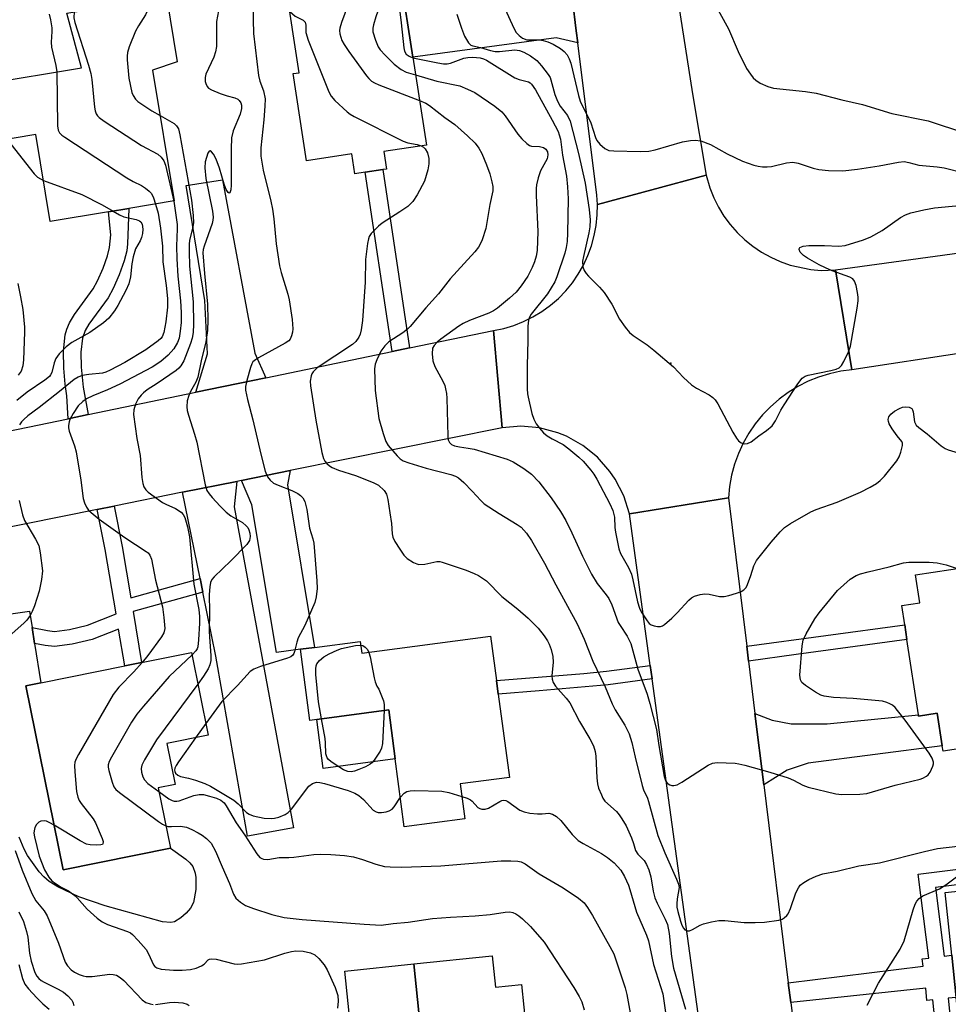
# Model space of a CAD drawing. Units: inches. Extents: x 1273760 to 1279760, y 473454 to 477454.
# Drawn here: x 1277521 to 1277745, y 473593 to 473830 of the extents above; entities that cross this region are included whole.
import ezdxf

# ---------------------------------------------------------------- set-up
doc = ezdxf.new("R2010")
doc.units = ezdxf.units.IN
doc.header["$MEASUREMENT"] = 0
for name, color, linetype in [('BLDG-Footprint', 5, 'Continuous'), ('CULTRL-Pad', 6, 'Continuous'), ('ELEV-Spot Elevation', 7, 'Continuous'), ('TRANS-Driveway', 251, 'Continuous'), ('TRANS-Non Street Sidewalk', 7, 'Continuous'), ('TRANS-Road', 130, 'Continuous'), ('Undefined', 1, 'Continuous')]:
    doc.layers.add(name, color=color, linetype=linetype)

msp = doc.modelspace()

# ---------------------------------------------------------------- linework, layer by layer
at = {"layer": 'BLDG-Footprint'}
for points, elevation in [([(1277610.51, 473844.52), (1277610.87, 473842.19), (1277612.31, 473842.42), (1277612.63, 473840.31), (1277615.58, 473821.12), (1277618.84, 473799.87), (1277608.55, 473798.29), (1277609.19, 473794.1), (1277608.31, 473793.96), (1277604.09, 473793.32), (1277601.58, 473792.93), (1277600.84, 473797.72), (1277589.93, 473796.04), (1277586.69, 473817.1), (1277588.15, 473817.32), (1277584.83, 473838.89), (1277587.36, 473839.28), (1277587.1, 473840.92)], 331.09), ([(1277552.79, 473817.93), (1277558.02, 473786.39), (1277547.07, 473784.58), (1277542.17, 473783.76), (1277528.09, 473781.43), (1277524.61, 473802.39), (1277514.58, 473800.73), (1277512.27, 473814.64), (1277535.61, 473818.51), (1277532.11, 473831.7), (1277556.1, 473835.68), (1277558.71, 473819.93)], 342.01), ([(1277756.79, 473680.02), (1277760.44, 473656.25), (1277743.49, 473653.64), (1277743.29, 473654.95), (1277742.08, 473662.82), (1277737.61, 473662.13), (1277737.57, 473662.38), (1277734.78, 473680.56), (1277734.24, 473684.11), (1277733.52, 473688.77), (1277737.9, 473689.44), (1277736.86, 473696.16), (1277753.9, 473698.78), (1277754.01, 473698.05)], 330.61), ([(1277634.34, 473681.38), (1277635.76, 473670.67), (1277636.2, 473667.4), (1277638.86, 473647.32), (1277626.98, 473645.74), (1277628.1, 473637.3), (1277613.51, 473635.36), (1277611.33, 473651.79), (1277609.76, 473663.61), (1277592.38, 473661.31), (1277590.74, 473661.09), (1277588.46, 473678.23), (1277591.86, 473678.68), (1277602.86, 473680.14), (1277603.24, 473677.26)], 336.04), ([(1277557.07, 473630.22), (1277531.18, 473625.01), (1277522.24, 473669.42), (1277525.82, 473670.15), (1277546.08, 473674.22), (1277550.14, 473675.04), (1277562.18, 473677.47), (1277566.2, 473657.48), (1277556.25, 473655.48), (1277558.24, 473645.62), (1277554.13, 473644.8)], 340.31), ([(1277783.96, 473624.19), (1277784.25, 473621.47), (1277789.86, 473622.06), (1277789.97, 473620.95), (1277793.25, 473590.03), (1277793.97, 473583.23), (1277772.97, 473581.01), (1277772.62, 473584.32), (1277768.28, 473583.86), (1277768.64, 473580.41), (1277748.38, 473578.27), (1277746.69, 473594.24), (1277745.61, 473604.42), (1277744.01, 473619.55), (1277764.03, 473621.67), (1277764.25, 473619.63), (1277771.91, 473620.44), (1277771.66, 473622.88)], 335.17), ([(1277634.71, 473604.29), (1277635.49, 473596.69), (1277641.77, 473597.34), (1277643.47, 473580.93), (1277643.78, 473577.96), (1277645.28, 473563.41), (1277624.49, 473561.26), (1277623.51, 473570.73), (1277619.11, 473570.27), (1277615.79, 473602.33)], 341.85)]:
    msp.add_lwpolyline(points, close=True, dxfattribs=dict(at, elevation=elevation))
at = {"layer": 'CULTRL-Pad'}
msp.add_lwpolyline([(1277511.08, 473685.75), (1277523.1, 473687.42), (1277523.72, 473683.47), (1277524.32, 473679.65), (1277525.82, 473670.15), (1277522.24, 473669.42), (1277531.18, 473625.01), (1277557.07, 473630.23), (1277560.83, 473627.61), (1277561.79, 473626.74), (1277562.49, 473625.87), (1277563.08, 473624.22), (1277563.23, 473623.18), (1277563.23, 473620.29), (1277562.62, 473617.11), (1277561.95, 473615.76), (1277560.9, 473614.54), (1277559.63, 473613.42), (1277558.07, 473612.5), (1277557.22, 473612.35), (1277555.18, 473612.51), (1277541.31, 473616.32), (1277535, 473618.53), (1277529.91, 473620.92), (1277527.84, 473622.24), (1277526.51, 473623.35), (1277525.39, 473624.58), (1277522.64, 473628.47), (1277521.77, 473629.98), (1277520.59, 473632.9)], dxfattribs=at)
for points in [[(1277611.33, 473651.79), (1277593.95, 473649.48), (1277592.38, 473661.31), (1277609.76, 473663.61)], [(1277619.11, 473570.27), (1277602.49, 473568.55), (1277599.17, 473600.61), (1277615.79, 473602.33)]]:
    msp.add_lwpolyline(points, close=True, dxfattribs=at)
at = {"layer": 'ELEV-Spot Elevation'}
msp.add_point((1277677.78, 473747.28, 325.91), dxfattribs=at)
at = {"layer": 'TRANS-Driveway'}
for points in [[(1277655.35, 473824.5), (1277650.13, 473825.74), (1277615.58, 473821.12), (1277612.63, 473840.31), (1277645.49, 473845.06), (1277652.5, 473848.2), (1277653.19, 473842.28), (1277654.99, 473827.43)], [(1277580.09, 473743.74), (1277563.2, 473740.24), (1277566, 473749.48), (1277565.36, 473762.39), (1277560.92, 473790.11), (1277569.65, 473791.5), (1277577.49, 473749.7)], [(1277574.24, 473718.99), (1277586, 473721.36), (1277585.35, 473717.89), (1277591.86, 473678.68), (1277588.46, 473678.23), (1277582.68, 473677.46), (1277576.73, 473713.11)], [(1277564.91, 473692.01), (1277564.25, 473695.29), (1277560.04, 473716.13), (1277573.07, 473718.75), (1277572.44, 473712.57), (1277586.75, 473635.19), (1277575.69, 473633.14), (1277568.03, 473676.54)], [(1277700.25, 473645.56), (1277698.12, 473662.76), (1277702.24, 473661.15), (1277706.84, 473660.23), (1277715.52, 473660.25), (1277737.57, 473662.38), (1277737.61, 473662.13), (1277742.08, 473662.82), (1277743.29, 473654.95), (1277710.93, 473650.74), (1277705.86, 473649.03)]]:
    msp.add_lwpolyline(points, close=True, dxfattribs=at)
at = {"layer": 'TRANS-Non Street Sidewalk'}
for points in [[(1277614.78, 473750.92), (1277610.59, 473750.06), (1277604.09, 473793.32), (1277608.31, 473793.96)], [(1277537.25, 473734.86), (1277532.41, 473733.86), (1277532.12, 473739.37), (1277531.68, 473742.17), (1277531.33, 473746.07), (1277531.32, 473750.12), (1277531.73, 473754.07), (1277532.08, 473755.5), (1277532.73, 473757.02), (1277533.92, 473759.02), (1277538.44, 473765.21), (1277539.48, 473767.15), (1277540.83, 473770.16), (1277541.92, 473773.19), (1277542.42, 473775.18), (1277542.72, 473778.21), (1277542.17, 473783.76), (1277547.07, 473784.58), (1277546.76, 473776.08), (1277546.54, 473774.39), (1277545.93, 473771.97), (1277544.72, 473768.6), (1277543.25, 473765.29), (1277542.03, 473763.03), (1277537.42, 473756.7), (1277536.48, 473755.12), (1277535.85, 473753.28), (1277535.51, 473749.9), (1277535.52, 473746.32), (1277536.01, 473741.47)], [(1277564.25, 473695.29), (1277564.91, 473692.01), (1277548.06, 473687.38), (1277550.14, 473675.04), (1277546.08, 473674.22), (1277544.59, 473683.07), (1277538.2, 473680.56), (1277533.38, 473679.43), (1277529.1, 473678.92), (1277526.86, 473679.15), (1277524.32, 473679.65), (1277523.72, 473683.47), (1277527.4, 473682.74), (1277529.15, 473682.56), (1277532.75, 473683), (1277537.11, 473684.02), (1277543.98, 473686.75), (1277541.36, 473702.31), (1277539.43, 473711.97), (1277543.48, 473712.78), (1277545.42, 473703.06), (1277547.5, 473690.68)], [(1277696.56, 473675.4), (1277696.12, 473678.96), (1277734.24, 473684.11), (1277734.78, 473680.56), (1277708.06, 473676.99)], [(1277673.28, 473671.07), (1277662.71, 473669.69), (1277646.07, 473668.17), (1277636.2, 473667.4), (1277635.76, 473670.67), (1277656.82, 473672.42), (1277662.33, 473672.97), (1277672.84, 473674.34)], [(1277706.74, 473592.99), (1277706.15, 473597.74), (1277738.66, 473601.76), (1277738.44, 473603.53), (1277740.03, 473603.73), (1277737.52, 473624.02), (1277772.89, 473628.39), (1277773.35, 473624.67), (1277741.7, 473620.76), (1277743.75, 473604.19), (1277745.61, 473604.42), (1277746.69, 473594.24), (1277744.71, 473594.03), (1277746.54, 473576.7), (1277759.63, 473578.09), (1277760.02, 473574.4), (1277743.24, 473572.63), (1277741.02, 473593.64), (1277739.62, 473593.5), (1277739.31, 473596.44)]]:
    msp.add_lwpolyline(points, close=True, dxfattribs=at)
at = {"layer": 'TRANS-Road'}
msp.add_lwpolyline([(1277678.47, 473841.64), (1277683.02, 473812.2), (1277686.38, 473792.63), (1277660.11, 473785.55), (1277659.96, 473787.8), (1277655.35, 473824.5), (1277654.99, 473827.43), (1277653.19, 473842.28)], dxfattribs=at)
for points in [[(1277717.55, 473769.78), (1277721.52, 473745.68), (1277718.8, 473745.32), (1277716.11, 473744.72), (1277713.48, 473743.91), (1277710.93, 473742.88), (1277708.48, 473741.64), (1277706.13, 473740.2), (1277703.92, 473738.57), (1277701.85, 473736.75), (1277699.94, 473734.77), (1277698.2, 473732.64), (1277696.64, 473730.37), (1277695.28, 473727.98), (1277694.13, 473725.48), (1277693.19, 473722.9), (1277692.46, 473720.24), (1277691.97, 473717.54), (1277691.7, 473714.8), (1277667.81, 473710.9), (1277666.46, 473715.23), (1277664.41, 473719.27), (1277663.14, 473721.15), (1277660.14, 473724.55), (1277656.61, 473727.4), (1277652.65, 473729.62), (1277650.55, 473730.47), (1277646.17, 473731.63), (1277641.65, 473732.04), (1277637.13, 473731.68), (1277635, 473755.11), (1277637.52, 473755.64), (1277639.95, 473756.37), (1277642.3, 473757.3), (1277644.56, 473758.42), (1277646.73, 473759.73), (1277648.77, 473761.22), (1277650.68, 473762.88), (1277652.45, 473764.69), (1277654.06, 473766.64), (1277655.5, 473768.72), (1277656.75, 473770.91), (1277657.82, 473773.2), (1277658.69, 473775.58), (1277659.36, 473778.02), (1277659.82, 473780.5), (1277660.07, 473783.02), (1277660.11, 473785.55), (1277686.38, 473792.63), (1277687.24, 473789.52), (1277688.18, 473787.17), (1277689.32, 473784.9), (1277690.64, 473782.75), (1277692.14, 473780.71), (1277693.82, 473778.81), (1277695.64, 473777.05), (1277697.61, 473775.46), (1277699.71, 473774.04), (1277701.92, 473772.81), (1277704.23, 473771.77), (1277706.62, 473770.92), (1277711.56, 473769.86), (1277714.09, 473769.65)], [(1277811.68, 473781.38), (1277815.77, 473760.14), (1277788.1, 473755.84), (1277776.3, 473754.04), (1277721.52, 473745.68), (1277717.55, 473769.78), (1277792, 473779.98), (1277795.67, 473780.49), (1277809.58, 473782.39), (1277811.44, 473782.65)], [(1277637.13, 473731.68), (1277586, 473721.36), (1277574.24, 473718.99), (1277573.07, 473718.75), (1277560.04, 473716.13), (1277543.48, 473712.78), (1277539.43, 473711.97), (1277495.89, 473703.18), (1277477.18, 473699.41), (1277437.07, 473691.32), (1277433.53, 473690.6), (1277419.1, 473687.69), (1277420.91, 473710.77), (1277444.48, 473715.65), (1277459.92, 473718.85), (1277468.45, 473720.62), (1277481.38, 473723.29), (1277532.41, 473733.86), (1277537.25, 473734.86), (1277563.2, 473740.24), (1277580.09, 473743.74), (1277610.59, 473750.06), (1277614.78, 473750.92), (1277635, 473755.11)], [(1277696.12, 473678.96), (1277696.56, 473675.4), (1277698.12, 473662.76), (1277700.25, 473645.56), (1277706.15, 473597.74), (1277706.74, 473592.99), (1277710.53, 473562.31), (1277712.02, 473550.27), (1277723.17, 473459.97), (1277723.92, 473453.91), (1277703.14, 473453.91), (1277700.74, 473471.4), (1277698.31, 473489.06), (1277691.43, 473539.08), (1277689.71, 473551.61), (1277688.96, 473557.11), (1277687.21, 473569.82), (1277673.28, 473671.07), (1277672.84, 473674.34), (1277667.81, 473710.9), (1277691.7, 473714.8)]]:
    msp.add_lwpolyline(points, close=True, dxfattribs=at)
at = {"layer": 'Undefined'}
msp.add_line((1277565.63, 473660.35, 336), (1277563.13, 473656.86, 336), dxfattribs=at)
for points, elevation in [([(1277601.97, 473843.2), (1277602.23, 473842.51), (1277602.33, 473841.69), (1277602.31, 473840.58), (1277602.14, 473839.74), (1277598.38, 473829.46), (1277597.96, 473828.06), (1277597.89, 473827.49), (1277597.97, 473826.7), (1277598.47, 473825.14), (1277599.01, 473824.15), (1277600.17, 473822.44), (1277604.41, 473816.61), (1277604.96, 473815.91), (1277605.58, 473815.3), (1277606.31, 473814.86), (1277607.38, 473814.4), (1277617.19, 473810.6)], 332), ([(1277612.47, 473841.33), (1277610.64, 473840.51), (1277609.91, 473840.11), (1277609.49, 473839.77), (1277609.06, 473839.15), (1277608.81, 473838.4), (1277608.62, 473836.73), (1277608.41, 473835.86), (1277606.65, 473830.78), (1277606.06, 473828.86), (1277605.91, 473828.04), (1277605.95, 473827.2), (1277606.54, 473825.21), (1277607.21, 473823.57), (1277607.7, 473822.84), (1277608.92, 473821.53), (1277611.06, 473819.43), (1277612.74, 473818.11), (1277613.99, 473817.5), (1277616.24, 473816.81)], 330), ([(1277612.78, 473839.34), (1277612.26, 473839), (1277611.98, 473838.66), (1277611.84, 473838.18), (1277611.82, 473837.35), (1277612.79, 473829.38), (1277613.39, 473823.35), (1277613.58, 473822.51), (1277613.93, 473821.84), (1277614.66, 473821.29), (1277615.6, 473820.95)], 328), ([(1277550.8, 473834.8), (1277551.34, 473833.87), (1277551.53, 473833.36), (1277551.59, 473832.83), (1277551.52, 473832.31), (1277551.06, 473831.31), (1277549.39, 473828.62), (1277548.69, 473827.36), (1277547.15, 473823.58), (1277546.72, 473822.21), (1277546.63, 473821.35), (1277546.65, 473820.47), (1277547.08, 473816.03), (1277547.78, 473812.58), (1277548.09, 473811.81), (1277548.66, 473810.95), (1277549.26, 473810.38), (1277549.95, 473809.87), (1277552.64, 473808.13), (1277554.61, 473806.98)], 340), ([(1277569.18, 473834.88), (1277568.17, 473829.66), (1277568.19, 473823.69), (1277567.96, 473822.35), (1277567.58, 473821.04), (1277565.63, 473816.99), (1277565.47, 473816.21), (1277565.5, 473815.2), (1277565.63, 473814.7), (1277565.96, 473814.03), (1277566.28, 473813.64), (1277566.96, 473813.19), (1277569.11, 473812.33), (1277570.78, 473811.77), (1277572.62, 473811.29), (1277573.32, 473810.97), (1277573.69, 473810.65), (1277574.09, 473810.03), (1277574.23, 473809.54), (1277574.25, 473808.7), (1277573.92, 473807.31), (1277572.26, 473803.27), (1277571.85, 473801.59), (1277571.75, 473798.94), (1277571.78, 473790.17), (1277571.69, 473789.04), (1277571.42, 473788.39), (1277571.22, 473788.31), (1277571.02, 473788.4), (1277570.56, 473789.12), (1277570.08, 473790.41), (1277568.91, 473794.3), (1277568.12, 473796.47), (1277567.45, 473797.68), (1277566.98, 473798.24), (1277566.69, 473798.45), (1277566.44, 473798.41), (1277566.13, 473797.92), (1277565.5, 473795.84), (1277565.38, 473794.4), (1277565.62, 473791.78), (1277567.26, 473783.95), (1277567.43, 473782.49), (1277567.35, 473781.78), (1277567.12, 473780.95), (1277565.19, 473775.47), (1277564.98, 473774.64), (1277564.9, 473773.86), (1277565.27, 473768.91), (1277566.05, 473761.53), (1277566.15, 473757.67), (1277566.06, 473755.1), (1277565.67, 473752.44), (1277564.48, 473747.79), (1277563.7, 473743.92), (1277563.22, 473742.66), (1277561.95, 473740.45), (1277561.5, 473739.44), (1277561.12, 473738.14), (1277561.06, 473736.73), (1277561.15, 473735.86), (1277561.41, 473734.74), (1277562.9, 473730.11), (1277563.45, 473728.16), (1277565.47, 473717.9), (1277565.89, 473716.56), (1277566.43, 473715.71), (1277567.15, 473714.85), (1277569.07, 473712.75), (1277570.51, 473711.31), (1277571.68, 473710.44), (1277574.49, 473708.78), (1277575.38, 473708.04), (1277575.73, 473707.6), (1277576.02, 473707.01), (1277576.22, 473706.22), (1277576.29, 473705.42), (1277576.14, 473704.48), (1277575.53, 473703.55), (1277571.64, 473699.55), (1277567.66, 473695.7), (1277567.11, 473695.06), (1277566.75, 473694.38), (1277566.56, 473693.32), (1277566.46, 473691.48), (1277566.53, 473687.29), (1277566.44, 473682.64), (1277566.48, 473681.18), (1277566.87, 473676.74), (1277566.83, 473675.51), (1277566.61, 473674.52), (1277566.19, 473673.51), (1277565.09, 473671.73), (1277563.73, 473669.78)], 338), ([(1277576.96, 473834.22), (1277577.01, 473830.08), (1277577.16, 473826.76), (1277578.3, 473816.66), (1277578.66, 473815.27), (1277579.57, 473812.92), (1277579.91, 473811.03), (1277579.89, 473809.27), (1277579.64, 473805.99), (1277578.87, 473799.22), (1277578.89, 473797.22), (1277579.48, 473793.79), (1277581.29, 473786.34), (1277581.69, 473784.4), (1277582.01, 473782.11), (1277582.63, 473776.07), (1277583.4, 473770.77), (1277583.84, 473769.1), (1277585.44, 473763.87), (1277585.76, 473762.52), (1277586.46, 473757.77), (1277586.59, 473755.51), (1277586.53, 473754.7), (1277586.33, 473753.84), (1277585.98, 473753.08), (1277585.64, 473752.68), (1277584.8, 473752.11), (1277578.35, 473748.57), (1277577.61, 473748.1), (1277576.99, 473747.54), (1277576.71, 473747.06), (1277576.39, 473746.25), (1277575.5, 473743.08), (1277575.21, 473741.63), (1277575.21, 473740.78), (1277575.66, 473738.53), (1277577, 473733.55), (1277578.87, 473725.3), (1277579.94, 473721.23), (1277580.47, 473719.86), (1277581.12, 473719.01), (1277581.98, 473718.33), (1277583.05, 473717.84), (1277586.38, 473716.57), (1277587.81, 473715.82), (1277588.45, 473715.35), (1277589, 473714.81), (1277589.49, 473713.86), (1277589.96, 473711.92), (1277590.65, 473707.45), (1277591.43, 473704.88), (1277591.67, 473703.81), (1277592.44, 473694.71), (1277592.47, 473692.88), (1277592.27, 473690.89), (1277591.93, 473689.51), (1277589.53, 473683.94), (1277587.88, 473681), (1277587.57, 473679.98), (1277587.06, 473677.68), (1277586.89, 473677.23), (1277586.64, 473676.84), (1277586.11, 473676.4), (1277585.37, 473676.05), (1277578.83, 473674.06), (1277577.25, 473673.44), (1277576.32, 473672.87), (1277573.29, 473669.51), (1277569.53, 473665.65), (1277565.63, 473660.35)], 336), ([(1277637.4, 473833.69), (1277639.94, 473828.07), (1277640.51, 473827.05), (1277641.19, 473826.27), (1277642.05, 473825.65), (1277643.05, 473825.3), (1277643.84, 473825.24), (1277646.12, 473825.28), (1277647, 473825.13), (1277648.14, 473824.79), (1277649.46, 473824.18), (1277651.23, 473823.17), (1277652.11, 473822.47), (1277652.8, 473821.64), (1277653.3, 473820.68), (1277653.67, 473819.61), (1277655.52, 473811.8), (1277655.96, 473810.44), (1277658.55, 473805.24), (1277659.68, 473801.72), (1277659.99, 473800.97), (1277660.65, 473800.1), (1277661.92, 473799.05), (1277662.9, 473798.59), (1277664.03, 473798.45), (1277670.39, 473798.36), (1277672.48, 473798.43), (1277674.07, 473798.71), (1277680.65, 473800.66), (1277682.58, 473801), (1277683.69, 473801.09), (1277685.03, 473800.86), (1277687.38, 473800), (1277691.39, 473797.75), (1277695.11, 473795.97), (1277697.82, 473795.05), (1277698.91, 473794.79), (1277699.93, 473794.65), (1277701.07, 473794.6), (1277702.11, 473794.67), (1277705.73, 473795.58), (1277707.27, 473795.72), (1277708.58, 473795.48), (1277712.12, 473794.34), (1277713.52, 473793.97), (1277715.82, 473793.75), (1277719.28, 473793.63), (1277722.89, 473794.04), (1277728.09, 473794.87), (1277732.71, 473795.78), (1277734.13, 473795.88), (1277735.22, 473795.7), (1277737.66, 473795.05), (1277742.08, 473794.61), (1277743.79, 473794.35), (1277748.87, 473793.13)], 324), ([(1277687.55, 473835.52), (1277691.76, 473827.93), (1277694.03, 473822.44), (1277696.08, 473818.38), (1277697, 473816.96), (1277697.7, 473816.1), (1277698.36, 473815.5), (1277699.34, 473814.84), (1277701.24, 473813.98), (1277702.6, 473813.63), (1277710.29, 473812.82), (1277712.92, 473812.36), (1277719.04, 473810.82), (1277724.07, 473809.66), (1277731.11, 473807.48), (1277739.88, 473805.73), (1277748.9, 473802.78)], 322), ([(1277527.84, 473831.44), (1277528.17, 473830.08), (1277528.48, 473828.12), (1277528.5, 473827.27), (1277528.32, 473824.7), (1277528.38, 473823.49), (1277529.46, 473819.06), (1277529.68, 473817.53)], 344), ([(1277533.9, 473832), (1277533.81, 473830.55), (1277533.99, 473829.46), (1277537.33, 473819.15), (1277537.89, 473817.17), (1277538.1, 473815.73), (1277538.76, 473809.01), (1277538.9, 473808.16), (1277539.17, 473807.37), (1277539.48, 473806.9), (1277539.88, 473806.5), (1277541.08, 473805.64), (1277550.12, 473799.78), (1277554.04, 473797.65), (1277554.88, 473796.94), (1277555.49, 473796.09), (1277555.91, 473795.04), (1277557.89, 473786.37)], 342), ([(1277585.88, 473832.06), (1277587.22, 473831.01), (1277589.14, 473829.98), (1277589.62, 473829.5), (1277589.76, 473828.83), (1277589.75, 473827.02), (1277590.33, 473825.16), (1277595.3, 473812.72), (1277595.85, 473811.69), (1277596.79, 473810.62), (1277599.74, 473807.87), (1277600.42, 473807.34), (1277601.44, 473806.73), (1277613.24, 473800.85), (1277614.35, 473800.45), (1277616.63, 473799.99), (1277617.61, 473799.68)], 334), ([(1277626.18, 473831.44), (1277627.28, 473828.04), (1277628.07, 473826.18), (1277629.03, 473824.5), (1277629.57, 473823.98), (1277630.01, 473823.79), (1277631.92, 473823.41), (1277634.31, 473822.7), (1277635.44, 473822.44), (1277636.52, 473822.43), (1277640.16, 473822.85), (1277641.3, 473822.7), (1277642.32, 473822.31), (1277643.99, 473821.39), (1277645.48, 473820.25), (1277646.64, 473818.95), (1277648.24, 473816.87), (1277648.68, 473816.14), (1277648.89, 473815.62), (1277649.81, 473812.07), (1277650.44, 473810.49), (1277651.15, 473809.26), (1277652.92, 473806.98), (1277653.56, 473805.63), (1277655.58, 473797.87), (1277657.18, 473790.67), (1277658.14, 473784.36), (1277658.33, 473781.84), (1277658.25, 473780.13), (1277658.07, 473778.72), (1277656.74, 473772.97), (1277656.54, 473771.83), (1277656.58, 473770.51), (1277656.93, 473769.58), (1277657.36, 473768.91), (1277657.93, 473768.24), (1277660.6, 473765.6), (1277661.7, 473764.3), (1277663.58, 473761.48), (1277665.43, 473757.86), (1277666.77, 473755.97), (1277667.88, 473754.63), (1277668.75, 473753.9), (1277672.12, 473751.69), (1277673.74, 473750.43), (1277678.48, 473746.35), (1277680.9, 473743.77), (1277682.82, 473742.04), (1277684.01, 473741.24), (1277687.08, 473739.58), (1277687.98, 473738.94), (1277688.49, 473738.4), (1277689.12, 473737.42), (1277692.75, 473730.62), (1277693.65, 473729.14), (1277694.18, 473728.51), (1277694.8, 473728.05), (1277695.54, 473727.83), (1277696.29, 473727.85), (1277697.18, 473728.28), (1277699.02, 473729.7), (1277700.92, 473730.98), (1277702.24, 473732.14), (1277703.05, 473733.33), (1277704.39, 473735.93), (1277705.13, 473737.18), (1277708.46, 473742.3), (1277709.53, 473743.63), (1277710.23, 473744.09), (1277710.95, 473744.35), (1277716.42, 473745.45), (1277717.72, 473745.82), (1277718.42, 473746.15), (1277718.98, 473746.68), (1277719.56, 473747.63), (1277720.67, 473749.97), (1277721.17, 473751.33), (1277722.77, 473760.49), (1277723.02, 473762.26), (1277723, 473763.18), (1277722.83, 473764.31), (1277722.5, 473765.98), (1277722.17, 473767.02), (1277721.72, 473767.63), (1277721.02, 473768.04), (1277716.77, 473769.56), (1277715.15, 473770.23), (1277713.58, 473771), (1277710.8, 473772.58), (1277709.85, 473773.27), (1277709.06, 473774.06), (1277708.77, 473774.68), (1277708.77, 473774.87), (1277708.96, 473775.17), (1277709.75, 473775.48), (1277711.09, 473775.63), (1277714.86, 473775.61), (1277718.37, 473775.48), (1277719.88, 473775.63), (1277724.27, 473776.99), (1277726.11, 473777.72), (1277728.79, 473779.24), (1277733.24, 473782.44), (1277734.43, 473783.05), (1277735.72, 473783.51), (1277738.83, 473784.24), (1277741.46, 473784.7), (1277749.99, 473785.51)], 326), ([(1277615.6, 473820.95), (1277621.62, 473819.69), (1277623.01, 473819.49), (1277623.84, 473819.51), (1277624.66, 473819.64), (1277627.87, 473820.81), (1277628.88, 473821.03), (1277630.04, 473821.06), (1277631.79, 473820.89), (1277632.61, 473820.69), (1277633.37, 473820.36), (1277640.16, 473816.11), (1277641.23, 473815.69), (1277643.47, 473815.12), (1277643.9, 473814.89), (1277644.24, 473814.6), (1277645.16, 473813.23), (1277649.21, 473805.91), (1277650.61, 473803.11), (1277650.91, 473802.32), (1277651.17, 473801.27), (1277651.69, 473797.46), (1277652.62, 473792.35), (1277652.88, 473789.77), (1277653.04, 473786.89), (1277652.9, 473778.65), (1277652.8, 473776.61), (1277652.58, 473775.18), (1277652.22, 473773.77), (1277650.3, 473768.08), (1277649.8, 473766.87), (1277648.96, 473765.4), (1277648.03, 473763.98), (1277644.16, 473759.07), (1277643.75, 473758.37), (1277643.45, 473757.62), (1277643.3, 473756.21), (1277643.3, 473752.73), (1277643.17, 473746.67), (1277643.17, 473741.07), (1277643.25, 473739.9), (1277643.39, 473739.05), (1277644.32, 473735.11), (1277644.73, 473733.74), (1277645.3, 473732.63), (1277646.14, 473731.54), (1277647.1, 473730.49), (1277647.97, 473729.76), (1277649.19, 473729.02), (1277651.86, 473727.62), (1277653.22, 473726.59), (1277655.64, 473724.59), (1277656.65, 473723.59), (1277658.53, 473721.41), (1277659.23, 473720.5), (1277659.96, 473719.3), (1277663.12, 473713.29), (1277663.83, 473711.69), (1277664.2, 473710.13), (1277664.31, 473707.6), (1277664.44, 473706.45), (1277665.28, 473702.47), (1277665.7, 473701.38), (1277667.58, 473697.97), (1277668.29, 473696.39), (1277668.67, 473694.95), (1277669.79, 473689.69), (1277670.27, 473688.13), (1277670.7, 473687.26), (1277671.44, 473686.03), (1277672.08, 473685.09), (1277672.63, 473684.47), (1277673.06, 473684.16), (1277673.79, 473683.87), (1277674.57, 473683.71), (1277675.32, 473683.73), (1277675.82, 473683.93), (1277676.29, 473684.23), (1277678.09, 473685.75), (1277679.36, 473687), (1277682.18, 473690.05), (1277682.83, 473690.63), (1277683.56, 473691.04), (1277684.89, 473691.48), (1277685.99, 473691.64), (1277687.09, 473691.52), (1277689.58, 473690.99), (1277690.68, 473690.95), (1277691.78, 473691.18), (1277693.69, 473691.78), (1277694.75, 473692.18), (1277695.45, 473692.56), (1277695.97, 473693.13), (1277696.33, 473693.86), (1277697.1, 473696), (1277697.83, 473698.39), (1277698.47, 473699.67), (1277702.03, 473704.06), (1277704.18, 473706.55), (1277705.23, 473707.59), (1277706.69, 473708.58), (1277711.59, 473711.39), (1277712.89, 473711.93), (1277717.99, 473713.69), (1277723.58, 473716.15), (1277725.91, 473717.33), (1277727.4, 473718.26), (1277728.33, 473718.96), (1277729.33, 473720.02), (1277732.31, 473723.69), (1277732.94, 473724.67), (1277733.34, 473725.75), (1277733.68, 473727.42), (1277733.7, 473727.93), (1277733.59, 473728.39), (1277732.4, 473729.7), (1277731.23, 473731.39), (1277730.5, 473732.66), (1277730.31, 473733.17), (1277730.24, 473733.65), (1277730.42, 473734.31), (1277730.91, 473734.95), (1277731.77, 473735.67), (1277732.97, 473736.33), (1277733.72, 473736.62), (1277734.53, 473736.74), (1277735.31, 473736.65), (1277735.93, 473736.34), (1277736.16, 473735.97), (1277736.29, 473735.51), (1277736.61, 473733.08), (1277737.02, 473732.33), (1277737.62, 473731.75), (1277739.68, 473730.17), (1277743.02, 473727.34), (1277743.97, 473726.69), (1277744.75, 473726.34), (1277755.14, 473723.18)], 328), ([(1277529.68, 473817.53), (1277529.81, 473804.55), (1277529.97, 473803.44), (1277530.3, 473802.81), (1277530.92, 473802.25), (1277531.64, 473801.75), (1277546.59, 473792), (1277548.11, 473791.08), (1277550.09, 473790.1), (1277551.05, 473789.49), (1277551.93, 473788.78), (1277552.49, 473788.16), (1277553.01, 473787.13), (1277553.52, 473785.64)], 344), ([(1277616.24, 473816.81), (1277621.4, 473815.28), (1277626.9, 473814.13), (1277628.75, 473813.4), (1277630.55, 473812.55), (1277635.37, 473809.24), (1277637.01, 473807.9), (1277637.82, 473806.94), (1277640.89, 473802.49), (1277641.84, 473801.41), (1277643.06, 473800.24), (1277643.72, 473799.79), (1277644.22, 473799.61), (1277646.15, 473799.5), (1277647.11, 473799.28), (1277647.7, 473798.89), (1277648.07, 473798.24), (1277648.15, 473797.52), (1277647.96, 473796.52), (1277646.4, 473793.62), (1277645.85, 473791.98), (1277645.43, 473790.3), (1277645.34, 473789.43), (1277645.35, 473787.67), (1277645.74, 473778.99), (1277645.55, 473774.45), (1277645.32, 473773.06), (1277644.92, 473771.71), (1277644.33, 473770.35), (1277643.28, 473768.24), (1277641.7, 473765.89), (1277640.48, 473764.42), (1277638.88, 473762.92), (1277635.97, 473760.5), (1277635.07, 473759.91), (1277633.88, 473759.3), (1277629.27, 473757.52), (1277627.74, 473756.84), (1277626.67, 473756.17), (1277622.29, 473753.03), (1277621.42, 473752.32), (1277620.68, 473751.55), (1277620.34, 473750.86), (1277620.22, 473749.49), (1277620.38, 473747.79), (1277620.9, 473746.47), (1277622.83, 473742.92), (1277623.26, 473741.88), (1277623.49, 473741.07), (1277623.67, 473739.96), (1277623.74, 473738.79), (1277624.01, 473729.62), (1277624.13, 473728.78), (1277624.42, 473728.09), (1277624.9, 473727.66), (1277625.66, 473727.33), (1277626.8, 473727.07), (1277628.96, 473726.77), (1277630.35, 473726.49), (1277638.31, 473724.09), (1277639.81, 473723.44), (1277642.35, 473721.88), (1277644.22, 473720.45), (1277646, 473718.61), (1277648.94, 473714.78), (1277651.17, 473711.48), (1277652.52, 473709.29), (1277653.96, 473706.36), (1277656.51, 473700.67), (1277658.67, 473696.32), (1277660.05, 473694.1), (1277662.22, 473691.39), (1277662.88, 473690.45), (1277663.59, 473688.92), (1277665.15, 473684.7), (1277665.56, 473683.97), (1277667.26, 473681.39), (1277668.14, 473679.65), (1277669.88, 473673.42), (1277672.12, 473667.39), (1277672.77, 473665.16), (1277674.34, 473658.88), (1277674.89, 473655), (1277676.19, 473647.58), (1277676.5, 473646.55), (1277676.9, 473645.94), (1277677.55, 473645.5), (1277678.05, 473645.37), (1277678.57, 473645.38), (1277679.34, 473645.57), (1277680.45, 473646.19), (1277686.83, 473650.31), (1277687.86, 473650.77), (1277688.98, 473650.9), (1277693.36, 473650.74), (1277694.23, 473650.62), (1277695.68, 473650.28), (1277701.72, 473648.61), (1277706.11, 473647.2), (1277707.44, 473646.68), (1277709.66, 473645.49), (1277710.97, 473644.97), (1277717.64, 473643.38), (1277719.07, 473643.17), (1277723.42, 473643.26), (1277725.14, 473643.45), (1277731.97, 473645.49), (1277737.94, 473646.87), (1277738.65, 473647.12), (1277739.52, 473647.63), (1277739.9, 473647.96), (1277740.38, 473648.59), (1277741.06, 473650.06), (1277741.17, 473650.57), (1277741.17, 473651.02), (1277740.9, 473651.95), (1277740.13, 473653.2), (1277734.37, 473661.16), (1277732.5, 473663.5), (1277731.91, 473664.17), (1277731.26, 473664.75), (1277730.69, 473665.08), (1277729.94, 473665.38), (1277728.86, 473665.68), (1277728.01, 473665.82), (1277721.83, 473666.32), (1277717.04, 473666.61), (1277714.79, 473666.93), (1277713.99, 473667.19), (1277712.74, 473667.89), (1277710.3, 473669.48), (1277709.46, 473670.2), (1277709.08, 473670.86), (1277708.95, 473671.95), (1277709.48, 473679.08), (1277709.78, 473680.4), (1277710.45, 473681.99), (1277712.6, 473685.57), (1277713.6, 473687.04), (1277718.03, 473692.44), (1277721.1, 473695.13), (1277722.54, 473696.03), (1277723.56, 473696.44), (1277725.42, 473696.95), (1277730.5, 473698.13), (1277733.92, 473699.06), (1277735.25, 473699.28), (1277740.15, 473699.23), (1277742.11, 473699.06), (1277744.24, 473698.63), (1277746.92, 473697.71)], 330), ([(1277617.19, 473810.6), (1277618.7, 473809.99), (1277619.62, 473809.45), (1277623.3, 473806.56), (1277625.71, 473804.83), (1277628.76, 473802.13), (1277630.63, 473800.31), (1277631.49, 473799.1), (1277632.25, 473797.82), (1277633.35, 473795.14), (1277634.12, 473792.95), (1277634.65, 473791.02), (1277634.86, 473789.91), (1277634.86, 473788.82), (1277634.17, 473785.52), (1277633.22, 473779.71), (1277632.3, 473777.03), (1277631.85, 473776), (1277631.43, 473775.26), (1277630.52, 473774.12), (1277627.98, 473771.27), (1277624.54, 473767.57), (1277621.78, 473763.98), (1277618.73, 473760.57), (1277614.92, 473756.09), (1277614.29, 473755.48), (1277613.12, 473754.58), (1277609.79, 473752.37), (1277608.81, 473751.44), (1277607.84, 473750.15), (1277606.85, 473748.1), (1277606.48, 473747.04), (1277606.32, 473745.92), (1277606.52, 473740.69), (1277607.36, 473733.89), (1277608.39, 473730.27), (1277609.05, 473728.36), (1277609.61, 473727.41), (1277611.76, 473724.89), (1277612.54, 473724.14), (1277613.25, 473723.71), (1277614.59, 473723.21), (1277618.76, 473721.9), (1277624.77, 473720.4), (1277625.87, 473720.02), (1277626.61, 473719.61), (1277627.89, 473718.47), (1277629.91, 473716.39), (1277631.96, 473714.09), (1277632.78, 473713.33), (1277636.4, 473710.97), (1277640.73, 473708.37), (1277641.67, 473707.67), (1277643.02, 473706.26), (1277644.24, 473704.44), (1277647.34, 473699.02), (1277650.06, 473693.76), (1277655.21, 473684.36), (1277656.87, 473680.71), (1277659.04, 473675.35), (1277661.99, 473669.19), (1277663.65, 473665.05), (1277664.41, 473663.63), (1277666.72, 473659.94), (1277667.76, 473657.83), (1277668.41, 473655.75), (1277669.2, 473652.2), (1277670.89, 473645.39), (1277671.25, 473644.32), (1277672.15, 473642.34), (1277672.43, 473641.53), (1277674.65, 473633.34), (1277676.36, 473629.12), (1277679.22, 473622.78), (1277679.69, 473621.53), (1277679.79, 473620.75), (1277679.33, 473618), (1277679.25, 473616.86), (1277679.28, 473616.02), (1277679.48, 473614.94), (1277680.13, 473612.67), (1277680.49, 473611.64), (1277680.86, 473610.95), (1277681.2, 473610.59), (1277681.59, 473610.35), (1277681.81, 473610.29), (1277682.29, 473610.34), (1277683.04, 473610.65), (1277684.86, 473611.64), (1277685.68, 473611.99), (1277687.67, 473612.51), (1277689.41, 473612.81), (1277690.86, 473612.8), (1277695.53, 473612.33), (1277698.13, 473612.3), (1277700.44, 473612.39), (1277703.89, 473612.89), (1277704.69, 473613.14), (1277705.19, 473613.41), (1277705.84, 473613.97), (1277706.16, 473614.42), (1277706.72, 473615.71), (1277708.01, 473619.5), (1277708.6, 473620.69), (1277709.05, 473621.31), (1277709.91, 473621.98), (1277711.13, 473622.66), (1277712.92, 473623.5), (1277714.49, 473624.1), (1277717.95, 473624.74), (1277723.14, 473625.98), (1277728.14, 473626.68), (1277739.06, 473629.48), (1277742.19, 473630.16), (1277747.08, 473630.72)], 332), ([(1277554.61, 473806.98), (1277557.96, 473805.07), (1277558.58, 473804.53), (1277559.02, 473803.78), (1277559.38, 473802.35), (1277562.18, 473786.6), (1277562.59, 473782.86), (1277562.65, 473781.12), (1277562.42, 473779.77), (1277561.69, 473776.91), (1277561.58, 473775.89), (1277561.57, 473774.2), (1277561.7, 473770.67), (1277562.56, 473762.07), (1277562.62, 473756.64), (1277562.56, 473754.63), (1277562.35, 473753.3), (1277561.97, 473752.04), (1277560.3, 473747.86), (1277559.62, 473746.61), (1277559.11, 473746.03), (1277558.44, 473745.49), (1277553.91, 473742.34), (1277551.5, 473740.79), (1277550.63, 473740.14), (1277550, 473739.55), (1277549.27, 473738.62), (1277548.66, 473737.33), (1277548.25, 473735.97), (1277548.2, 473734.84), (1277548.99, 473729.05), (1277549.8, 473724.97), (1277550.17, 473719.64), (1277550.4, 473718.22), (1277550.67, 473717.42), (1277551.12, 473716.7), (1277551.72, 473716.11), (1277555.17, 473713.66), (1277555.96, 473713.21), (1277558.32, 473712.2), (1277559.67, 473711.3), (1277560.16, 473710.73), (1277560.56, 473709.99), (1277561.23, 473707.78), (1277561.71, 473705.38), (1277562.71, 473693.95), (1277563.92, 473687.82), (1277564.14, 473686.17), (1277564.12, 473684.55), (1277563.87, 473680.52), (1277563.68, 473678.84), (1277563.5, 473678.32), (1277563.21, 473677.85), (1277562.3, 473676.88)], 340), ([(1277517.71, 473801.25), (1277524.19, 473792.93), (1277525.03, 473792.15), (1277526.44, 473791.36)], 346), ([(1277617.61, 473799.68), (1277618.14, 473799.33), (1277618.53, 473798.93), (1277619.09, 473797.97), (1277619.46, 473796.62), (1277619.46, 473795.31), (1277619.18, 473793.91), (1277618.35, 473791.18), (1277616.65, 473787.88), (1277615.58, 473786.27), (1277614.35, 473785.09), (1277612.44, 473783.73), (1277608.16, 473781), (1277607.25, 473780.29), (1277605.5, 473778.5), (1277605.05, 473777.82), (1277604.85, 473777.29), (1277604.62, 473776.14), (1277604.14, 473772.3), (1277604.11, 473766.78), (1277603.42, 473757.55), (1277603.14, 473755.31), (1277602.85, 473754.27), (1277602.55, 473753.53), (1277601.84, 473752.47), (1277600.99, 473751.73), (1277592.46, 473746.1), (1277591.52, 473745.17), (1277591.21, 473744.69), (1277591.03, 473744.22), (1277590.81, 473742.94), (1277590.88, 473741.8), (1277592.2, 473733.54), (1277593.64, 473725.69), (1277594.01, 473724.29), (1277594.38, 473723.6), (1277594.86, 473723.03), (1277595.45, 473722.53), (1277596.15, 473722.11), (1277597.67, 473721.44), (1277601.72, 473720.12), (1277606.04, 473718.48), (1277607.25, 473717.79), (1277608.64, 473716.53), (1277609.2, 473715.65), (1277609.58, 473714.37), (1277609.99, 473711.19), (1277610.45, 473708.58), (1277610.58, 473706.05), (1277610.72, 473705.27), (1277611.19, 473704.27), (1277612.43, 473702.35), (1277613.43, 473700.95), (1277614.21, 473700.12), (1277615.7, 473699.17), (1277616.5, 473698.83), (1277617.04, 473698.71), (1277618.43, 473698.76), (1277621.33, 473699.41), (1277622.07, 473699.39), (1277622.63, 473699.28), (1277628.41, 473697.31), (1277630.34, 473696.54), (1277631.39, 473696.03), (1277633.32, 473694.76), (1277637.04, 473690.95), (1277640.9, 473687.9), (1277643.41, 473685.71), (1277645.84, 473683.32), (1277647.27, 473681.48), (1277648.07, 473680.27), (1277648.45, 473679.5), (1277648.91, 473678.16), (1277649.32, 473676.51), (1277649.43, 473675.1), (1277649.12, 473671.86), (1277649.19, 473671.02), (1277649.42, 473670.23), (1277649.98, 473669.36), (1277652.58, 473666.46), (1277653.42, 473665.35), (1277655.79, 473660.8), (1277658.31, 473656.66), (1277659.14, 473654.97), (1277659.54, 473653.6), (1277659.72, 473652.46), (1277659.97, 473647.25), (1277660.1, 473645.81), (1277660.4, 473644.7), (1277661.06, 473643.08), (1277661.44, 473642.3), (1277661.93, 473641.6), (1277664.69, 473639.06), (1277665.37, 473638.26), (1277666.01, 473637.33), (1277667.01, 473635.61), (1277668.34, 473632.74), (1277668.84, 473631.41), (1277669.31, 473629.67), (1277669.89, 473628.82), (1277671.38, 473627.25), (1277671.96, 473626.3), (1277672.55, 473625.03), (1277673.01, 473623.37), (1277673.56, 473619.84), (1277673.97, 473618.29), (1277674.52, 473617), (1277676.47, 473613.15), (1277677, 473611.8), (1277677.42, 473609.67), (1277677.99, 473604.12), (1277678.49, 473601.29), (1277681.35, 473591.38)], 334), ([(1277526.44, 473791.36), (1277535.69, 473787.95), (1277540.62, 473785.48), (1277543.25, 473783.94)], 346), ([(1277557.89, 473786.37), (1277558.71, 473780.69), (1277558.73, 473779.7), (1277558.55, 473775.5), (1277558.6, 473772.39), (1277558.89, 473768.21), (1277559.49, 473762.27), (1277559.67, 473759.51), (1277559.65, 473757.05), (1277559.47, 473755), (1277559.18, 473753.25), (1277558.81, 473752.23), (1277557.92, 473750.71), (1277556.51, 473749.21), (1277554.76, 473747.65), (1277552.7, 473746.28), (1277544.86, 473742.18), (1277541.93, 473740.79), (1277538.34, 473739.35), (1277536.84, 473738.62), (1277535.94, 473738.05), (1277534.86, 473736.97), (1277533.63, 473735.09), (1277532.85, 473733.63), (1277532.66, 473733.09), (1277532.49, 473732.24), (1277532.47, 473731.67), (1277532.63, 473730.84), (1277533.93, 473727.28), (1277534.34, 473725.89), (1277535.46, 473719.03), (1277536, 473714.64), (1277536.35, 473713.53), (1277536.85, 473712.5), (1277537.36, 473711.83), (1277537.94, 473711.23), (1277539.91, 473709.59), (1277546.08, 473705.22), (1277551.25, 473701.86), (1277551.68, 473701.49), (1277552.1, 473700.95), (1277552.5, 473699.98), (1277553.51, 473694.89), (1277555.14, 473688.51), (1277555.53, 473685.94), (1277555.7, 473683.23), (1277555.47, 473682.21), (1277554.94, 473681.22), (1277551.67, 473676.75), (1277550.29, 473675.07)], 342), ([(1277543.25, 473783.94), (1277544.81, 473783.04), (1277545.81, 473782.59), (1277548.86, 473781.89), (1277549.61, 473781.61), (1277549.97, 473781.33), (1277550.28, 473780.8), (1277550.46, 473779.61), (1277550.36, 473778.55), (1277550.08, 473777.54), (1277549.76, 473776.8), (1277548.67, 473774.83), (1277548.09, 473772.92), (1277547.74, 473771.23), (1277547.48, 473768.1), (1277547.09, 473766.41), (1277546.35, 473764.8), (1277544.38, 473761.13), (1277543.62, 473759.88), (1277542.22, 473758.13), (1277540.94, 473757), (1277537.66, 473754.69), (1277533.31, 473752.21), (1277531.92, 473751.17), (1277530.28, 473749.53), (1277529.42, 473748.41), (1277529.02, 473747.36), (1277528.44, 473744.99), (1277528.18, 473744.41), (1277527.89, 473744.04), (1277526.76, 473743.13), (1277522.55, 473740.26), (1277520.07, 473738.24)], 346), ([(1277553.52, 473785.64), (1277554.13, 473783.44), (1277554.66, 473779.8), (1277555.14, 473775.46), (1277555.28, 473771.71), (1277556.04, 473765.97), (1277556.36, 473762.85), (1277556.37, 473760.75), (1277556, 473757.22), (1277555.5, 473754.64), (1277555.08, 473753.6), (1277554.75, 473753.18), (1277554.14, 473752.62), (1277551.15, 473750.46), (1277546.06, 473747.44), (1277542.56, 473745.57), (1277541.53, 473745.11), (1277540.67, 473744.86), (1277537.4, 473744.55), (1277535.82, 473744.28), (1277534.8, 473743.89), (1277533.86, 473743.31), (1277530.33, 473740.41), (1277525.42, 473736.57), (1277522.71, 473734.56), (1277521.72, 473733.68), (1277521.17, 473733.08), (1277520.7, 473732.41)], 344), ([(1277520.3, 473766.48), (1277520.95, 473763.27), (1277521.46, 473760.18), (1277521.87, 473755.97), (1277521.89, 473754.71), (1277521.63, 473748.04), (1277521.49, 473746.62), (1277521.05, 473745.36), (1277520.38, 473744.39)], 348), ([(1277520.59, 473714.12), (1277521.38, 473710.66), (1277521.9, 473709.32), (1277524.57, 473704.83), (1277525.34, 473703.24), (1277525.7, 473701.52), (1277526.21, 473697.13), (1277526.02, 473695.08), (1277525.42, 473692.22), (1277524.29, 473688.73), (1277523.75, 473687.38), (1277523.22, 473686.37), (1277522.45, 473685.28), (1277521.73, 473684.5), (1277515.92, 473679.46)], 344), ([(1277593.51, 473661.46), (1277592.79, 473665.57), (1277592.14, 473672.15), (1277592.13, 473673.54), (1277592.26, 473674.26), (1277592.44, 473674.7), (1277593.06, 473675.53), (1277594.08, 473676.4), (1277595.38, 473677.12), (1277597.28, 473678.01), (1277598.39, 473678.42), (1277599.5, 473678.7), (1277601.76, 473679.15), (1277602.98, 473679.24)], 336), ([(1277602.98, 473679.24), (1277603.54, 473679.12), (1277604.11, 473678.78), (1277604.6, 473678.18), (1277604.95, 473677.48)], 336), ([(1277604.95, 473677.48), (1277605.26, 473676.45), (1277606.26, 473671.37), (1277606.51, 473670.38), (1277606.9, 473669.35), (1277607.37, 473668.6), (1277608.47, 473665.76), (1277608.62, 473664.94), (1277608.62, 473663.46)], 336), ([(1277550.29, 473675.07), (1277548.24, 473672.8), (1277544.64, 473669.06), (1277543.26, 473667.35), (1277534.91, 473652.87), (1277534.36, 473651.83), (1277534.06, 473651.01), (1277533.98, 473650.16), (1277534.05, 473648.69), (1277534.43, 473643.95), (1277534.71, 473642.53), (1277535.1, 473641.75), (1277535.58, 473641), (1277538.43, 473637.3), (1277539.04, 473636.34), (1277540.61, 473632.58), (1277540.83, 473631.84), (1277540.79, 473631.27), (1277540.66, 473631.15), (1277540.26, 473631.02), (1277539.17, 473630.95), (1277537.69, 473631.04), (1277536.85, 473631.24), (1277535.3, 473632.02), (1277529.02, 473635.77)], 342), ([(1277562.3, 473676.88), (1277556.79, 473671.66), (1277550.6, 473664.53), (1277548.97, 473662.55), (1277547.72, 473660.64), (1277542.86, 473652.2), (1277542.34, 473651.17), (1277542.1, 473650.38), (1277542.09, 473649.83), (1277542.23, 473648.98), (1277543.01, 473646.14), (1277543.44, 473645.08), (1277543.95, 473644.41), (1277544.84, 473643.65), (1277554.21, 473636.72), (1277555.18, 473636.05), (1277555.97, 473635.65)], 340), ([(1277563.73, 473669.78), (1277553.71, 473656.39), (1277550.85, 473651.56), (1277550.2, 473650.26), (1277550.05, 473649.44), (1277550.14, 473648.59), (1277550.47, 473647.47), (1277550.86, 473646.7), (1277551.67, 473645.88), (1277554.31, 473643.9)], 338), ([(1277608.62, 473663.46), (1277608.22, 473655.51), (1277608.01, 473654.38), (1277607.67, 473653.62), (1277606.26, 473651.48), (1277605.71, 473650.85), (1277605.3, 473650.52), (1277604.13, 473649.89), (1277602.53, 473649.2), (1277601.46, 473648.84), (1277600.66, 473648.67), (1277599.88, 473648.71), (1277598.85, 473649.17), (1277595.85, 473651.08), (1277595.2, 473651.61), (1277594.88, 473652.02), (1277594.62, 473652.99), (1277594.52, 473655.64), (1277594.41, 473656.71), (1277593.51, 473661.46)], 336), ([(1277563.13, 473656.86), (1277559.04, 473651.12), (1277558.46, 473650.21), (1277558.17, 473649.54), (1277558.09, 473649.1), (1277558.15, 473648.72), (1277558.34, 473648.36), (1277558.85, 473647.88), (1277559.49, 473647.55), (1277561.46, 473647.13), (1277563.16, 473646.63), (1277565.38, 473645.86), (1277566.77, 473645.19), (1277572.37, 473641.8), (1277573.47, 473640.92), (1277575.42, 473638.88), (1277576.06, 473638.47), (1277577.01, 473638.09), (1277579.71, 473637.53), (1277581.39, 473637.37), (1277582.2, 473637.48), (1277583.27, 473637.76), (1277584.81, 473638.35), (1277585.51, 473638.84), (1277586.32, 473639.67), (1277590.47, 473645.17), (1277591.33, 473645.86), (1277592.31, 473646.18), (1277593.14, 473646.12), (1277594.29, 473645.84), (1277600.01, 473644.13), (1277601.57, 473643.52), (1277602.52, 473642.94), (1277603.64, 473642.03), (1277606.03, 473639.45), (1277606.73, 473639), (1277607.24, 473638.84), (1277608.03, 473638.84), (1277609.11, 473639.05), (1277609.88, 473639.29), (1277610.57, 473639.67), (1277611.09, 473640.24), (1277612.56, 473642.53)], 336), ([(1277554.31, 473643.9), (1277556.73, 473642.13), (1277557.48, 473641.72), (1277557.97, 473641.58), (1277558.66, 473641.57), (1277559.2, 473641.67), (1277562.72, 473642.96), (1277564.05, 473643.21), (1277565.06, 473643.16), (1277566.52, 473642.83), (1277568.24, 473642.3), (1277569.23, 473641.8), (1277570.02, 473641.15), (1277570.56, 473640.45), (1277572.95, 473636.37), (1277575.07, 473633.36), (1277577.94, 473628.86), (1277578.69, 473628.01), (1277579.11, 473627.75), (1277579.58, 473627.58), (1277580.6, 473627.55), (1277583.29, 473628), (1277585.67, 473627.98), (1277586.84, 473628.06), (1277591.72, 473628.76), (1277593.19, 473628.8), (1277595.79, 473628.72), (1277599.12, 473628.48), (1277601.27, 473628.13), (1277603.44, 473627.54), (1277606.63, 473626.4), (1277608.74, 473625.87), (1277610.12, 473625.74), (1277612.92, 473625.69), (1277615.27, 473625.73), (1277622.32, 473626.03), (1277636.86, 473627.22), (1277639.18, 473627.22), (1277640.9, 473627.11), (1277641.7, 473626.92), (1277642.65, 473626.47), (1277646.04, 473624.03), (1277651.85, 473620.7), (1277655.58, 473618.18), (1277656.87, 473617.05), (1277657.75, 473615.96), (1277658.95, 473614.03), (1277663.14, 473606.56), (1277664.03, 473604.73), (1277666.78, 473596.59), (1277667.18, 473594.96), (1277668.03, 473590.54)], 338), ([(1277612.56, 473642.53), (1277613.48, 473643.5), (1277614.12, 473643.9), (1277614.91, 473644.09), (1277616.06, 473644.14), (1277622.53, 473644.01), (1277624.23, 473643.65), (1277627.38, 473642.72)], 336), ([(1277627.38, 473642.72), (1277628.7, 473642.28), (1277629.46, 473641.91), (1277629.9, 473641.57), (1277631.25, 473640.09), (1277631.7, 473639.81), (1277632.21, 473639.67), (1277633.01, 473639.67), (1277633.81, 473639.88), (1277636.57, 473641.55), (1277637.06, 473641.78), (1277637.55, 473641.87), (1277638.03, 473641.77), (1277638.51, 473641.54), (1277641.42, 473639.44), (1277642.4, 473639), (1277643.84, 473638.73), (1277645.61, 473638.52), (1277646.79, 473638.5), (1277648.37, 473638.67), (1277649.28, 473638.48), (1277650.22, 473637.89), (1277651.31, 473636.94), (1277653.99, 473633.54), (1277655.46, 473632.13), (1277656.68, 473631.34), (1277661.06, 473629), (1277662.53, 473628.02), (1277664.14, 473626.71), (1277665.72, 473624.92), (1277666.66, 473623.43), (1277667.59, 473621.36), (1277667.96, 473620.32), (1277669.54, 473614.84), (1277671.96, 473609.25), (1277672.47, 473607.9), (1277673.62, 473602.22), (1277675.88, 473595.1), (1277676.62, 473590.06)], 336), ([(1277519.65, 473629.69), (1277521.34, 473624.94), (1277523.64, 473619.29), (1277524.65, 473617.53), (1277526.6, 473615.11), (1277527.35, 473613.91), (1277530.1, 473607.37), (1277531.69, 473602.79), (1277532.22, 473601.85), (1277533.11, 473600.9), (1277533.97, 473600.34), (1277535.1, 473599.78), (1277536.03, 473599.43), (1277536.76, 473599.27), (1277538.2, 473599.27), (1277542.45, 473599.83), (1277543.27, 473599.79), (1277544.06, 473599.58), (1277545, 473599.05), (1277545.87, 473598.33), (1277550.27, 473593.65), (1277551.18, 473593.04), (1277552.17, 473592.67), (1277552.94, 473592.53)], 344), ([(1277725.17, 473592.38), (1277727.92, 473597.72), (1277733.14, 473605.91), (1277734.08, 473607.93), (1277736.3, 473615.36), (1277736.78, 473616.72), (1277737.17, 473617.47), (1277737.72, 473618.1), (1277738.64, 473618.77), (1277742.65, 473620.48), (1277744.15, 473621.37), (1277746.72, 473623.31)], 334), ([(1277520.53, 473614.93), (1277521.62, 473612.55), (1277522.4, 473610.18), (1277522.68, 473608.8), (1277523.06, 473604.89), (1277523.51, 473603.01), (1277524.36, 473600.29), (1277524.83, 473599.41), (1277525.32, 473598.84), (1277525.9, 473598.35), (1277526.63, 473597.9), (1277530.01, 473596.24), (1277531.25, 473595.54), (1277532.36, 473594.62), (1277533.29, 473593.56), (1277533.53, 473593.07), (1277533.75, 473592.26)], 346), ([(1277520.51, 473602.17), (1277521.42, 473598.78), (1277521.98, 473597.45), (1277522.86, 473596.29), (1277524.86, 473594.13), (1277526.32, 473592.66), (1277527.8, 473591.44)], 348), ([(1277553.49, 473592.52), (1277556.85, 473593.03), (1277558, 473593.1), (1277560.07, 473592.9), (1277561.16, 473592.59), (1277561.61, 473592.3)], 344)]:
    msp.add_lwpolyline(points, dxfattribs=dict(at, elevation=elevation))
for points in [[(1277529.02, 473635.77, 342), (1277527.97, 473636.39, 342), (1277527.18, 473636.75, 342), (1277526.64, 473636.85, 342), (1277525.82, 473636.78, 342), (1277525.35, 473636.55, 342), (1277524.77, 473635.98, 342), (1277524.38, 473635.24, 342), (1277524.19, 473634.42, 342), (1277524.17, 473633.84, 342), (1277524.27, 473632.97, 342), (1277525.4, 473628.35, 342), (1277526.71, 473624.99, 342), (1277527.72, 473623.27, 342), (1277528.47, 473622.41, 342), (1277529.33, 473621.7, 342), (1277530.73, 473620.85, 342), (1277532.52, 473619.92, 342), (1277533.81, 473619.02, 342), (1277534.59, 473618.27, 342), (1277536.98, 473615.51, 342), (1277539.44, 473613.37, 342), (1277540.6, 473612.47, 342), (1277541.89, 473611.8, 342), (1277546.73, 473610.16, 342), (1277547.45, 473609.79, 342), (1277547.9, 473609.45, 342), (1277549.31, 473607.99, 342), (1277551.2, 473605.77, 342), (1277551.8, 473604.77, 342), (1277553.02, 473602.13, 342), (1277553.35, 473601.7, 342), (1277553.78, 473601.39, 342), (1277554.85, 473601.08, 342), (1277557.81, 473600.85, 342), (1277559.89, 473600.79, 342), (1277561.96, 473600.96, 342), (1277563.3, 473601.33, 342), (1277564.57, 473601.86, 342), (1277565.19, 473602.3, 342), (1277566.18, 473603.29, 342), (1277566.55, 473603.5, 342), (1277567.04, 473603.59, 342), (1277568.15, 473603.44, 342), (1277572.5, 473602.35, 342), (1277573.37, 473602.28, 342), (1277574.24, 473602.36, 342), (1277579.8, 473603.35, 342), (1277584.69, 473604.93, 342), (1277586.26, 473605.31, 342), (1277587.38, 473605.45, 342), (1277589.15, 473605.38, 342), (1277590.85, 473604.99, 342), (1277591.89, 473604.54, 342), (1277592.91, 473603.64, 342), (1277594.17, 473602.13, 342), (1277594.92, 473600.92, 342), (1277596.86, 473596.66, 342), (1277597.51, 473594.73, 342), (1277597.58, 473593.33, 342), (1277597.4, 473591.65, 342)], [(1277555.97, 473635.65, 340), (1277556.49, 473635.52, 340), (1277557.34, 473635.44, 340), (1277559.51, 473635.56, 340), (1277560.96, 473635.3, 340), (1277562.27, 473634.77, 340), (1277563.77, 473633.98, 340), (1277564.72, 473633.4, 340), (1277565.8, 473632.59, 340), (1277566.39, 473632.05, 340), (1277566.9, 473631.43, 340), (1277567.98, 473629.54, 340), (1277569.56, 473625.72, 340), (1277571.34, 473621.76, 340), (1277572.32, 473619.17, 340), (1277572.89, 473618.22, 340), (1277573.97, 473617.23, 340), (1277575.22, 473616.44, 340), (1277577.12, 473615.71, 340), (1277581.55, 473614.22, 340), (1277584.56, 473613.54, 340), (1277588.87, 473613.08, 340), (1277603.83, 473611.88, 340), (1277607.95, 473611.67, 340), (1277610.85, 473612.06, 340), (1277614.42, 473612.43, 340), (1277620.34, 473613.28, 340), (1277624.69, 473613.62, 340), (1277630.59, 473613.91, 340), (1277634.22, 473614.29, 340), (1277637.87, 473614.84, 340), (1277638.95, 473614.86, 340), (1277639.66, 473614.72, 340), (1277640.41, 473614.38, 340), (1277641.13, 473613.93, 340), (1277642.05, 473613.19, 340), (1277644, 473611.34, 340), (1277647.29, 473607.55, 340), (1277654.42, 473596.62, 340), (1277655.7, 473594.45, 340), (1277656.31, 473593.19, 340), (1277656.94, 473591.29, 340)]]:
    msp.add_polyline3d(points, dxfattribs=at)

doc.saveas('drawing.dxf')
